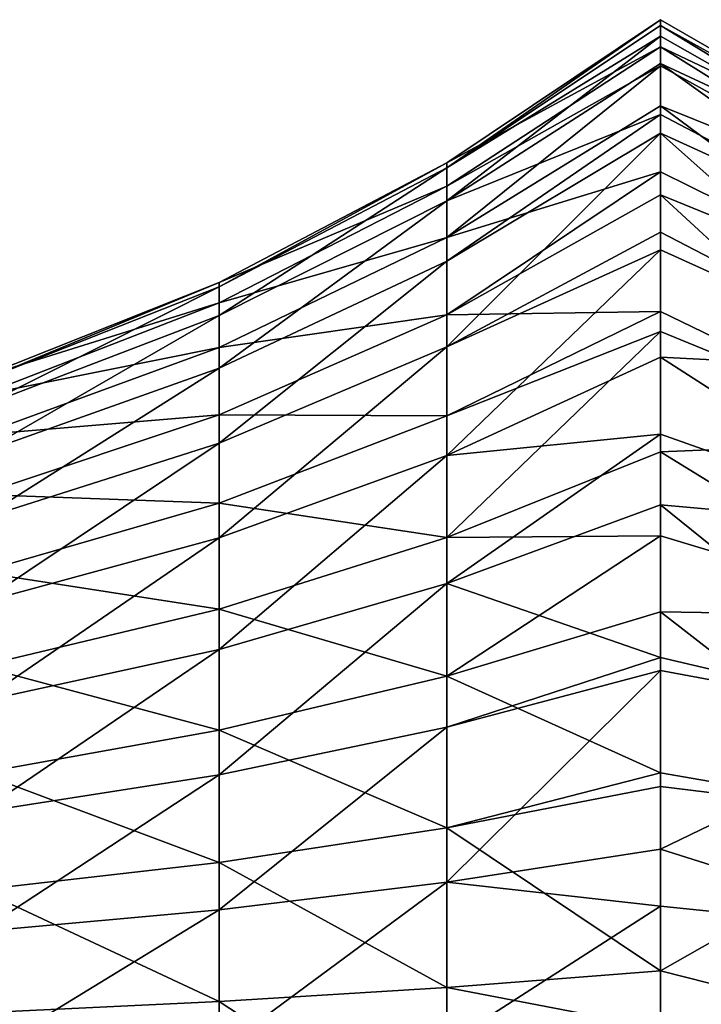
# Model space of a CAD drawing. Extents: x 0 to 35, y -35 to 35.
# Drawn here: x 26.2 to 30.6, y 25.6 to 32 of the extents above; entities that cross this region are included whole.
import ezdxf

# ---------------------------------------------------------------- set-up
doc = ezdxf.new("R2010")
doc.units = 0
doc.header["$MEASUREMENT"] = 0
doc.layers.add('L2', color=7, linetype='Continuous')

msp = doc.modelspace()

# ---------------------------------------------------------------- linework, layer by layer
at = {"layer": 'L2', "color": 7}
for points in [[(30.31352, 31.98855, 0.40028), (30.31352, 31.95188, -0.81935), (28.92723, 31.02857, -0.71052)], [(28.92723, 31.02857, -0.71052), (28.92723, 31.06036, 0.34712), (30.31352, 31.98855, 0.40028)], [(30.31352, 31.98855, 0.40028), (28.92723, 31.06036, 0.34712), (30.31352, 31.81287, 1.60775)], [(28.92723, 31.02857, -0.71052), (30.31352, 31.95188, -0.81935), (30.31352, 31.88127, -1.28382)], [(30.31352, 31.95188, -0.81935), (30.31352, 31.98855, 0.40028), (32.04557, 30.99018, 0.3431)], [(32.04557, 30.99018, 0.3431), (30.31352, 31.98855, 0.40028), (30.31352, 31.81287, 1.60775)], [(32.04557, 30.89823, -1.10041), (30.31352, 31.88127, -1.28382), (30.31352, 31.95188, -0.81935)], [(32.04557, 30.89823, -1.10041), (30.31352, 31.95188, -0.81935), (32.04557, 30.99018, 0.3431)], [(28.92723, 31.02857, -0.71052), (30.31352, 31.88127, -1.28382), (28.92723, 30.8136, -1.74658)], [(28.92723, 30.8136, -1.74658), (30.31352, 31.88127, -1.28382), (30.31352, 31.70399, -2.01408)], [(30.31352, 31.70399, -2.01408), (30.31352, 31.88127, -1.28382), (32.04557, 30.89823, -1.10041)], [(28.92723, 31.06036, 0.34712), (28.92723, 30.90802, 1.39422), (30.31352, 31.81287, 1.60775)], [(30.31352, 31.81287, 1.60775), (28.92723, 30.90802, 1.39422), (30.31352, 31.68968, 2.06112)], [(32.04557, 30.99018, 0.3431), (30.31352, 31.81287, 1.60775), (32.04557, 30.73401, 1.76667)], [(30.31352, 31.81287, 1.60775), (30.31352, 31.68968, 2.06112), (32.04557, 30.73401, 1.76667)], [(28.92723, 30.8136, -1.74658), (30.31352, 31.70399, -2.01408), (30.31352, 31.37407, -2.89331)], [(28.92723, 30.90802, 1.39422), (28.92723, 30.57616, 2.39895), (30.31352, 31.68968, 2.06112)], [(28.92723, 30.57616, 2.39895), (30.31352, 31.43018, 2.76637), (30.31352, 31.68968, 2.06112)], [(32.04557, 30.46349, -2.47998), (30.31352, 31.37407, -2.89331), (30.31352, 31.70399, -2.01408)], [(32.04557, 30.46349, -2.47998), (30.31352, 31.70399, -2.01408), (32.04557, 30.89823, -1.10041)], [(32.04557, 30.73401, 1.76667), (30.31352, 31.68968, 2.06112), (30.31352, 31.43018, 2.76637)], [(28.92723, 30.57616, 2.39895), (30.31352, 31.00203, 3.60217), (30.31352, 31.43018, 2.76637)], [(32.04557, 30.73401, 1.76667), (30.31352, 31.43018, 2.76637), (32.04557, 30.1446, 3.08758)], [(30.31352, 31.00203, 3.60217), (32.04557, 30.1446, 3.08758), (30.31352, 31.43018, 2.76637)], [(30.31352, 31.2524, -3.14762), (28.92723, 30.42199, -2.72957), (30.31352, 31.37407, -2.89331)], [(28.92723, 30.42199, -2.72957), (28.92723, 30.8136, -1.74658), (30.31352, 31.37407, -2.89331)], [(30.31352, 31.2524, -3.14762), (30.31352, 31.37407, -2.89331), (32.04557, 30.46349, -2.47998)], [(28.92723, 29.86563, -3.62962), (28.92723, 30.42199, -2.72957), (30.31352, 31.2524, -3.14762)], [(30.31352, 31.2524, -3.14762), (30.31352, 30.61083, -4.18552), (28.92723, 29.86563, -3.62962)], [(32.04557, 29.71123, -3.71541), (30.31352, 30.61083, -4.18552), (30.31352, 31.2524, -3.14762)], [(32.04557, 29.71123, -3.71541), (30.31352, 31.2524, -3.14762), (32.04557, 30.46349, -2.47998)], [(27.45024, 30.25629, -0.6195), (27.45024, 30.28401, 0.30265), (28.92723, 31.06036, 0.34712)], [(28.92723, 31.06036, 0.34712), (27.45024, 30.28401, 0.30265), (28.92723, 30.90802, 1.39422)], [(28.92723, 31.02857, -0.71052), (27.45024, 30.25629, -0.6195), (28.92723, 31.06036, 0.34712)], [(28.92723, 30.8136, -1.74658), (27.45024, 30.06886, -1.52284), (28.92723, 31.02857, -0.71052)], [(27.45024, 30.06886, -1.52284), (27.45024, 30.25629, -0.6195), (28.92723, 31.02857, -0.71052)], [(28.92723, 30.07487, 3.3308), (30.31352, 30.85212, 3.84093), (30.31352, 31.00203, 3.60217)], [(28.92723, 30.07487, 3.3308), (30.31352, 31.00203, 3.60217), (28.92723, 30.57616, 2.39895)], [(30.31352, 30.85212, 3.84093), (32.04557, 30.1446, 3.08758), (30.31352, 31.00203, 3.60217)], [(27.45024, 30.28401, 0.30265), (27.45024, 30.15118, 1.21561), (28.92723, 30.90802, 1.39422)], [(28.92723, 30.90802, 1.39422), (27.45024, 30.15118, 1.21561), (28.92723, 30.57616, 2.39895)], [(30.31352, 30.09624, 4.79878), (30.31352, 30.85212, 3.84093), (28.92723, 30.07487, 3.3308)], [(30.31352, 30.09624, 4.79878), (32.04557, 29.2562, 4.22904), (30.31352, 30.85212, 3.84093)], [(30.31352, 30.85212, 3.84093), (32.04557, 29.2562, 4.22904), (32.04557, 30.1446, 3.08758)], [(27.45024, 29.72741, -2.3799), (27.45024, 30.06886, -1.52284), (28.92723, 30.8136, -1.74658)], [(28.92723, 30.42199, -2.72957), (27.45024, 29.72741, -2.3799), (28.92723, 30.8136, -1.74658)], [(28.92723, 29.86563, -3.62962), (30.31352, 30.61083, -4.18552), (30.31352, 30.49644, -4.33465)], [(30.31352, 30.49644, -4.33465), (30.31352, 30.61083, -4.18552), (32.04557, 29.71123, -3.71541)], [(27.45024, 30.15118, 1.21561), (27.45024, 29.86183, 2.09164), (28.92723, 30.57616, 2.39895)], [(28.92723, 30.57616, 2.39895), (27.45024, 29.86183, 2.09164), (28.92723, 30.07487, 3.3308)], [(28.92723, 29.86563, -3.62962), (30.31352, 30.49644, -4.33465), (28.92723, 29.16144, -4.41938)], [(28.92723, 29.16144, -4.41938), (30.31352, 30.49644, -4.33465), (30.31352, 29.79879, -5.09624)], [(30.31352, 30.49644, -4.33465), (32.04557, 29.71123, -3.71541), (30.31352, 29.79879, -5.09624)], [(28.92723, 29.86563, -3.62962), (27.45024, 29.24233, -3.16465), (28.92723, 30.42199, -2.72957)], [(27.45024, 29.24233, -3.16465), (27.45024, 29.72741, -2.3799), (28.92723, 30.42199, -2.72957)], [(27.45024, 30.25629, -0.6195), (25.8992, 29.64374, -0.54731), (27.45024, 30.28401, 0.30265)], [(25.8992, 29.64374, -0.54731), (25.8992, 29.66823, 0.26738), (27.45024, 30.28401, 0.30265)], [(27.45024, 30.28401, 0.30265), (25.8992, 29.66823, 0.26738), (27.45024, 30.15118, 1.21561)], [(25.8992, 29.47815, -1.34537), (25.8992, 29.64374, -0.54731), (27.45024, 30.25629, -0.6195)], [(27.45024, 30.06886, -1.52284), (25.8992, 29.47815, -1.34537), (27.45024, 30.25629, -0.6195)], [(25.8992, 29.66823, 0.26738), (25.8992, 29.55088, 1.07395), (27.45024, 30.15118, 1.21561)], [(27.45024, 30.15118, 1.21561), (25.8992, 29.55088, 1.07395), (27.45024, 29.86183, 2.09164)], [(28.92723, 30.07487, 3.3308), (28.92723, 29.41938, 4.16144), (30.31352, 30.09624, 4.79878)], [(30.31352, 30.09624, 4.79878), (28.92723, 29.41938, 4.16144), (30.31352, 29.96556, 4.93388)], [(30.31352, 30.09624, 4.79878), (30.31352, 29.96556, 4.93388), (32.04557, 29.2562, 4.22904)], [(27.45024, 29.72741, -2.3799), (25.8992, 29.1765, -2.10255), (27.45024, 30.06886, -1.52284)], [(25.8992, 29.1765, -2.10255), (25.8992, 29.47815, -1.34537), (27.45024, 30.06886, -1.52284)], [(27.45024, 29.86183, 2.09164), (27.45024, 29.42476, 2.90411), (28.92723, 30.07487, 3.3308)], [(28.92723, 30.07487, 3.3308), (27.45024, 29.42476, 2.90411), (28.92723, 29.41938, 4.16144)], [(30.31352, 29.18552, 5.61083), (30.31352, 29.96556, 4.93388), (28.92723, 28.62962, 4.86563)], [(28.92723, 28.62962, 4.86563), (30.31352, 29.96556, 4.93388), (28.92723, 29.41938, 4.16144)], [(32.04557, 29.2562, 4.22904), (30.31352, 29.96556, 4.93388), (30.31352, 29.18552, 5.61083)], [(25.8992, 29.55088, 1.07395), (25.8992, 29.29525, 1.84788), (27.45024, 29.86183, 2.09164)], [(27.45024, 29.86183, 2.09164), (25.8992, 29.29525, 1.84788), (27.45024, 29.42476, 2.90411)], [(28.92723, 29.16144, -4.41938), (27.45024, 28.62834, -3.85325), (28.92723, 29.86563, -3.62962)], [(27.45024, 28.62834, -3.85325), (27.45024, 29.24233, -3.16465), (28.92723, 29.86563, -3.62962)], [(28.92723, 29.16144, -4.41938), (30.31352, 29.79879, -5.09624), (30.31352, 29.29937, -5.52407)], [(30.31352, 29.79879, -5.09624), (32.04557, 29.71123, -3.71541), (32.04557, 28.68518, -4.73492)], [(30.31352, 29.79879, -5.09624), (32.04557, 28.68518, -4.73492), (30.31352, 29.29937, -5.52407)], [(25.8992, 28.74794, -2.79585), (25.8992, 29.1765, -2.10255), (27.45024, 29.72741, -2.3799)], [(27.45024, 29.24233, -3.16465), (25.8992, 28.74794, -2.79585), (27.45024, 29.72741, -2.3799)], [(27.45024, 28.85325, 3.62834), (27.45024, 29.42476, 2.90411), (25.8992, 28.90911, 2.56567)], [(25.8992, 28.90911, 2.56567), (27.45024, 29.42476, 2.90411), (25.8992, 29.29525, 1.84788)], [(27.45024, 28.85325, 3.62834), (28.92723, 29.41938, 4.16144), (27.45024, 29.42476, 2.90411)], [(28.92723, 28.62962, 4.86563), (28.92723, 29.41938, 4.16144), (27.45024, 28.85325, 3.62834)], [(30.31352, 29.29937, -5.52407), (30.31352, 28.84093, -5.85212), (28.92723, 28.3308, -5.07487)], [(28.92723, 28.3308, -5.07487), (28.92723, 29.16144, -4.41938), (30.31352, 29.29937, -5.52407)], [(30.31352, 29.29937, -5.52407), (32.04557, 28.68518, -4.73492), (30.31352, 28.84093, -5.85212)], [(32.04557, 29.2562, 4.22904), (30.31352, 29.18552, 5.61083), (32.04557, 28.12045, 5.12473)], [(27.45024, 28.62834, -3.85325), (25.8992, 28.20551, -3.4042), (27.45024, 29.24233, -3.16465)], [(25.8992, 28.20551, -3.4042), (25.8992, 28.74794, -2.79585), (27.45024, 29.24233, -3.16465)], [(30.31352, 28.64052, 5.97885), (30.31352, 29.18552, 5.61083), (28.92723, 28.62962, 4.86563)], [(30.31352, 28.64052, 5.97885), (32.04557, 28.12045, 5.12473), (30.31352, 29.18552, 5.61083)], [(27.45024, 27.90411, -4.42476), (27.45024, 28.62834, -3.85325), (28.92723, 29.16144, -4.41938)], [(28.92723, 28.3308, -5.07487), (27.45024, 27.90411, -4.42476), (28.92723, 29.16144, -4.41938)], [(25.8992, 28.90911, 2.56567), (25.8992, 28.4042, 3.20551), (27.45024, 28.85325, 3.62834)], [(27.45024, 28.85325, 3.62834), (25.8992, 28.4042, 3.20551), (27.45024, 28.16465, 4.24233)], [(27.45024, 28.85325, 3.62834), (27.45024, 28.16465, 4.24233), (28.92723, 28.62962, 4.86563)], [(30.31352, 28.84093, -5.85212), (30.31352, 27.85244, -6.39246), (28.92723, 28.3308, -5.07487)], [(32.04557, 27.44495, -5.47925), (30.31352, 27.85244, -6.39246), (30.31352, 28.84093, -5.85212)], [(32.04557, 27.44495, -5.47925), (30.31352, 28.84093, -5.85212), (32.04557, 28.68518, -4.73492)], [(27.45024, 27.90411, -4.42476), (25.8992, 27.56567, -3.90911), (27.45024, 28.62834, -3.85325)], [(25.8992, 27.56567, -3.90911), (25.8992, 28.20551, -3.4042), (27.45024, 28.62834, -3.85325)], [(28.92723, 28.62962, 4.86563), (27.45024, 28.16465, 4.24233), (28.92723, 27.72957, 5.42199)], [(28.92723, 28.62962, 4.86563), (28.92723, 27.72957, 5.42199), (30.31352, 28.64052, 5.97885)], [(28.92723, 27.72957, 5.42199), (30.31352, 28.14762, 6.2524), (30.31352, 28.64052, 5.97885)], [(30.31352, 28.14762, 6.2524), (32.04557, 28.12045, 5.12473), (30.31352, 28.64052, 5.97885)], [(25.8992, 28.4042, 3.20551), (25.8992, 27.79585, 3.74794), (27.45024, 28.16465, 4.24233)], [(28.92723, 28.3308, -5.07487), (28.92723, 27.39895, -5.57616), (27.45024, 27.09164, -4.86183)], [(27.45024, 27.09164, -4.86183), (27.45024, 27.90411, -4.42476), (28.92723, 28.3308, -5.07487)], [(28.92723, 28.3308, -5.07487), (30.31352, 27.85244, -6.39246), (28.92723, 27.39895, -5.57616)], [(27.45024, 28.16465, 4.24233), (25.8992, 27.79585, 3.74794), (27.45024, 27.3799, 4.72741)], [(27.45024, 28.16465, 4.24233), (27.45024, 27.3799, 4.72741), (28.92723, 27.72957, 5.42199)], [(28.92723, 27.72957, 5.42199), (30.31352, 27.1039, 6.67635), (30.31352, 28.14762, 6.2524)], [(30.31352, 27.1039, 6.67635), (32.04557, 26.80334, 5.72258), (30.31352, 28.14762, 6.2524)], [(30.31352, 28.14762, 6.2524), (32.04557, 26.80334, 5.72258), (32.04557, 28.12045, 5.12473)], [(25.8992, 26.84789, -4.29525), (25.8992, 27.56567, -3.90911), (27.45024, 27.90411, -4.42476)], [(27.45024, 27.09164, -4.86183), (25.8992, 26.84789, -4.29525), (27.45024, 27.90411, -4.42476)], [(30.31352, 27.76637, -6.43018), (28.92723, 27.39895, -5.57616), (30.31352, 27.85244, -6.39246)], [(30.31352, 27.76637, -6.43018), (30.31352, 27.85244, -6.39246), (32.04557, 27.44495, -5.47925)], [(25.8992, 27.79585, 3.74794), (25.8992, 27.10255, 4.1765), (27.45024, 27.3799, 4.72741)], [(28.92723, 27.72957, 5.42199), (27.45024, 27.3799, 4.72741), (28.92723, 26.74658, 5.8136)], [(28.92723, 26.39422, -5.90802), (28.92723, 27.39895, -5.57616), (30.31352, 27.76637, -6.43018)], [(30.31352, 27.76637, -6.43018), (30.31352, 26.60775, -6.81287), (28.92723, 26.39422, -5.90802)], [(28.92723, 26.74658, 5.8136), (30.31352, 27.1039, 6.67635), (28.92723, 27.72957, 5.42199)], [(30.31352, 27.76637, -6.43018), (32.04557, 27.44495, -5.47925), (30.31352, 26.60775, -6.81287)], [(28.92723, 26.39422, -5.90802), (27.45024, 26.21561, -5.15118), (28.92723, 27.39895, -5.57616)], [(27.45024, 27.09164, -4.86183), (28.92723, 27.39895, -5.57616), (27.45024, 26.21561, -5.15118)], [(30.31352, 26.60775, -6.81287), (32.04557, 27.44495, -5.47925), (32.04557, 26.06264, -5.90515)], [(27.45024, 27.3799, 4.72741), (25.8992, 27.10255, 4.1765), (27.45024, 26.52284, 5.06886)], [(27.45024, 27.3799, 4.72741), (27.45024, 26.52284, 5.06886), (28.92723, 26.74658, 5.8136)], [(25.8992, 27.10255, 4.1765), (25.8992, 26.34537, 4.47815), (27.45024, 26.52284, 5.06886)], [(27.45024, 27.09164, -4.86183), (27.45024, 26.21561, -5.15118), (25.8992, 26.07395, -4.55088)], [(25.8992, 26.07395, -4.55088), (25.8992, 26.84789, -4.29525), (27.45024, 27.09164, -4.86183)], [(28.92723, 26.74658, 5.8136), (30.31352, 27.01408, 6.70399), (30.31352, 27.1039, 6.67635)], [(30.31352, 27.1039, 6.67635), (30.31352, 27.01408, 6.70399), (32.04557, 26.80334, 5.72258)], [(30.31352, 25.81935, 6.95188), (30.31352, 27.01408, 6.70399), (28.92723, 26.74658, 5.8136)], [(32.04557, 26.80334, 5.72258), (30.31352, 27.01408, 6.70399), (30.31352, 25.81935, 6.95188)], [(32.04557, 26.80334, 5.72258), (30.31352, 25.81935, 6.95188), (32.04557, 25.38144, 5.98786)], [(28.92723, 26.74658, 5.8136), (27.45024, 26.52284, 5.06886), (28.92723, 25.71052, 6.02857)], [(28.92723, 26.74658, 5.8136), (28.92723, 25.71052, 6.02857), (30.31352, 25.81935, 6.95188)], [(28.92723, 26.39422, -5.90802), (30.31352, 26.60775, -6.81287), (30.31352, 26.23974, -6.88934)], [(30.31352, 26.60775, -6.81287), (32.04557, 26.06264, -5.90515), (30.31352, 26.23974, -6.88934)], [(27.45024, 26.52284, 5.06886), (25.8992, 26.34537, 4.47815), (27.45024, 25.6195, 5.25629)], [(27.45024, 26.52284, 5.06886), (27.45024, 25.6195, 5.25629), (28.92723, 25.71052, 6.02857)], [(28.92723, 25.34712, -6.06036), (27.45024, 25.30265, -5.28401), (28.92723, 26.39422, -5.90802)], [(27.45024, 25.30265, -5.28401), (27.45024, 26.21561, -5.15118), (28.92723, 26.39422, -5.90802)], [(28.92723, 26.39422, -5.90802), (30.31352, 26.23974, -6.88934), (28.92723, 25.34712, -6.06036)], [(25.8992, 26.34537, 4.47815), (25.8992, 25.54731, 4.64374), (27.45024, 25.6195, 5.25629)], [(27.45024, 25.30265, -5.28401), (25.8992, 25.26738, -4.66823), (27.45024, 26.21561, -5.15118)], [(25.8992, 26.07395, -4.55088), (27.45024, 26.21561, -5.15118), (25.8992, 25.26738, -4.66823)], [(28.92723, 25.34712, -6.06036), (30.31352, 26.23974, -6.88934), (30.31352, 25.40028, -6.98855)], [(30.31352, 26.23974, -6.88934), (32.04557, 26.06264, -5.90515), (30.31352, 25.40028, -6.98855)], [(32.04557, 24.61856, -5.98786), (30.31352, 25.40028, -6.98855), (32.04557, 26.06264, -5.90515)], [(30.31352, 25.81935, 6.95188), (28.92723, 25.71052, 6.02857), (30.31352, 25.44501, 6.98584)], [(30.31352, 25.81935, 6.95188), (30.31352, 25.44501, 6.98584), (32.04557, 25.38144, 5.98786)], [(28.92723, 25.71052, 6.02857), (27.45024, 25.6195, 5.25629), (28.92723, 24.65288, 6.06036)], [(28.92723, 25.71052, 6.02857), (28.92723, 24.65288, 6.06036), (30.31352, 25.44501, 6.98584)], [(27.45024, 25.6195, 5.25629), (25.8992, 25.54731, 4.64374), (27.45024, 24.69735, 5.28401)], [(27.45024, 25.6195, 5.25629), (27.45024, 24.69735, 5.28401), (28.92723, 24.65288, 6.06036)]]:
    msp.add_3dface(points, dxfattribs=at)

doc.saveas('drawing.dxf')
